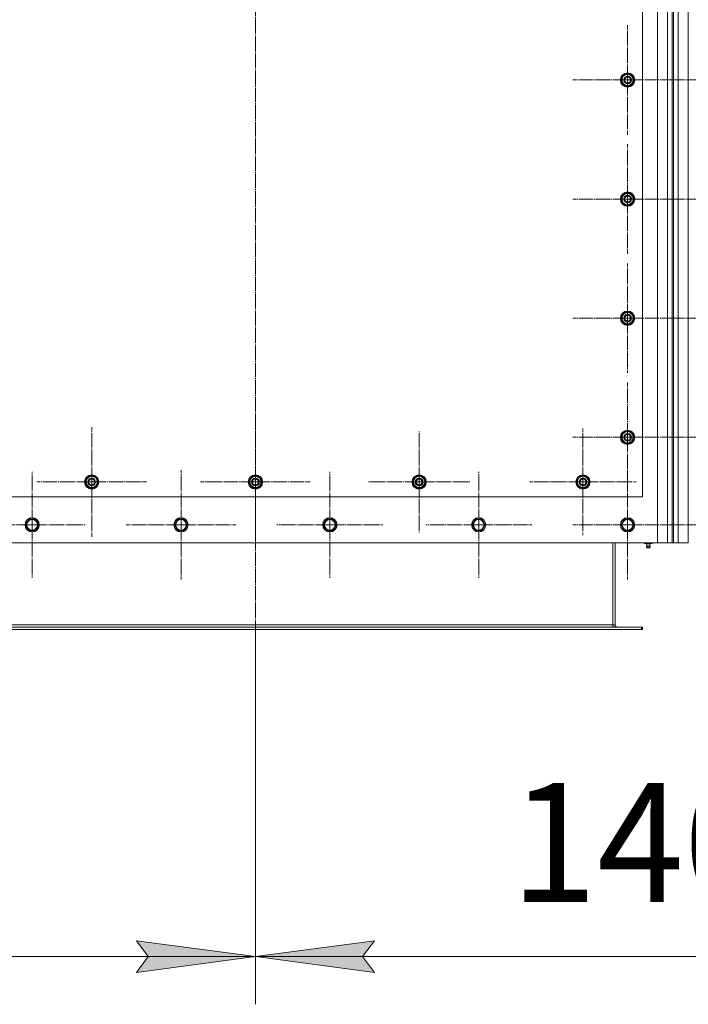
# Model space of a CAD drawing. Units: millimetres. Extents: x 0 to 24317, y -6 to 16800.
# Drawn here: x 5150 to 6273, y 2049 to 3702 of the extents above; entities that cross this region are included whole.
import ezdxf

# ---------------------------------------------------------------- set-up
doc = ezdxf.new("R2010")
doc.units = ezdxf.units.MM
doc.linetypes.add('K5LT_AXLED', pattern=[28.858334, 24.358334, -1.5, 1.5, -1.5])
doc.linetypes.add('K5LT_THIN', pattern=[0])
for name, color, linetype, true_color in [('DIM', 6, 'Continuous', 0xff00ff), ('OSI', 2, 'Continuous', 0xffff00), ('R', 1, 'Continuous', 0xff0000)]:
    doc.layers.add(name, color=color, linetype=linetype, true_color=true_color)
doc.styles.add('KTEXTSTYLE', font='GOST_AU.ttf', dxfattribs={"width": 0.96, "height": 5})

msp = doc.modelspace()

# ---------------------------------------------------------------- hatches: boundary and pattern name
at = {"layer": 'DIM'}
for points in [[(5545.6, 2128.8), (5345.6, 2155.1), (5365.6, 2128.8), (5345.6, 2102.4)], [(5725.6, 2128.8), (5745.6, 2155.1), (5545.6, 2128.8), (5745.6, 2102.4)]]:
    msp.add_hatch(color=7, dxfattribs=at).paths.add_polyline_path(points)

# ---------------------------------------------------------------- linework, layer by layer
at = {"layer": 'DIM', "color": 7, "linetype": 'K5LT_THIN', "lineweight": 13}
for p, q in [((5545.6, 2677.9), (5545.6, 2048.8)), ((5545.6, 2677.9), (5545.6, 2048.8)), ((5365.6, 2128.8), (5345.6, 2155.1)), ((5345.6, 2155.1), (5545.6, 2128.8)), ((5545.6, 2128.8), (5745.6, 2155.1)), ((5745.6, 2155.1), (5725.6, 2128.8)), ((4143.6, 2128.8), (5545.6, 2128.8)), ((5545.6, 2128.8), (5345.6, 2102.4)), ((5345.6, 2102.4), (5365.6, 2128.8)), ((5745.6, 2102.4), (5545.6, 2128.8)), ((5545.6, 2128.8), (6947.6, 2128.8)), ((5725.6, 2128.8), (5745.6, 2102.4))]:
    msp.add_line(p, q, dxfattribs=at)
at = {"layer": 'OSI', "color": 30, "linetype": 'K5LT_AXLED', "lineweight": 13, "true_color": 0xff8000}
for p, q in [((5545.6, 5319.4), (5545.6, 2574.4)), ((6170.6, 3600.9), (6170.6, 3692.9)), ((6170.6, 3600.9), (6078.6, 3600.9)), ((6170.6, 3600.9), (6170.6, 3508.9)), ((6170.6, 3600.9), (6262.6, 3600.9)), ((6322.6, 3600.9), (6233.1, 3600.9)), ((6170.6, 3400.9), (6170.6, 3492.9)), ((6170.6, 3400.9), (6078.6, 3400.9)), ((6170.6, 3400.9), (6262.6, 3400.9)), ((6170.6, 3400.9), (6170.6, 3308.9)), ((6322.6, 3400.9), (6230.6, 3400.9)), ((6170.6, 3200.9), (6170.6, 3292.9)), ((6170.6, 3200.9), (6078.6, 3200.9)), ((6170.6, 3200.9), (6170.6, 3108.9)), ((6170.6, 3200.9), (6262.6, 3200.9)), ((6322.6, 3200.9), (6230.6, 3200.9)), ((6170.6, 3000.9), (6170.6, 3092.9)), ((5270.6, 2925.9), (5270.6, 3017.9)), ((5545.6, 2925.9), (5545.6, 3017.9)), ((5820.6, 2925.9), (5820.6, 3010.9)), ((6095.6, 2925.9), (6095.6, 3015.4)), ((6170.6, 3000.9), (6078.6, 3000.9)), ((6170.6, 3000.9), (6170.6, 2908.9)), ((6170.6, 3000.9), (6262.6, 3000.9)), ((6322.6, 3000.9), (6230.8, 3000.9)), ((5420.6, 2853.9), (5420.6, 2945.9)), ((6170.6, 2853.9), (6170.6, 2945.7)), ((5170.6, 2853.9), (5170.6, 2942.9)), ((5670.6, 2853.9), (5670.6, 2942.9)), ((5920.6, 2853.9), (5920.6, 2942.9)), ((5270.6, 2925.9), (5178.6, 2925.9)), ((5270.6, 2925.9), (5362.6, 2925.9)), ((5270.6, 2925.9), (5270.6, 2833.9)), ((5545.6, 2925.9), (5453.6, 2925.9)), ((5545.6, 2925.9), (5545.6, 2833.9)), ((5545.6, 2925.9), (5637.6, 2925.9)), ((5820.6, 2925.9), (5735.6, 2925.9)), ((5820.6, 2925.9), (5820.6, 2840.9)), ((5820.6, 2925.9), (5905.6, 2925.9)), ((6095.6, 2925.9), (6006.1, 2925.9)), ((6095.6, 2925.9), (6095.6, 2836.4)), ((6095.6, 2925.9), (6185.1, 2925.9)), ((5170.6, 2853.9), (5081.6, 2853.9)), ((5170.6, 2853.9), (5259.6, 2853.9)), ((5170.6, 2853.9), (5170.6, 2764.9)), ((5420.6, 2853.9), (5328.6, 2853.9)), ((5420.6, 2853.9), (5512.6, 2853.9)), ((5420.6, 2853.9), (5420.6, 2761.9)), ((5670.6, 2853.9), (5581.6, 2853.9)), ((5670.6, 2853.9), (5759.6, 2853.9)), ((5670.6, 2853.9), (5670.6, 2764.9)), ((5920.6, 2853.9), (5831.6, 2853.9)), ((5920.6, 2853.9), (5920.6, 2764.9)), ((5920.6, 2853.9), (6009.6, 2853.9)), ((6170.6, 2853.9), (6078.8, 2853.9)), ((6170.6, 2853.9), (6262.4, 2853.9)), ((6170.6, 2853.9), (6170.6, 2762.1)), ((6322.6, 2853.9), (6230.8, 2853.9))]:
    msp.add_line(p, q, dxfattribs=at)
at = {"layer": 'R', "color": 7, "linetype": 'K5LT_THIN', "lineweight": 13}
for p, q in [((6220.6, 2823.9), (6220.6, 5133.9)), ((6237.6, 2823.9), (6237.6, 5133.9)), ((6245.6, 5133.9), (6245.6, 2823.9)), ((6247.6, 5133.9), (6247.6, 2823.9)), ((6255.6, 5133.9), (6255.6, 2823.9)), ((6272.6, 5133.9), (6272.6, 2823.9)), ((6195.6, 2900.9), (6195.6, 3900.9)), ((6161.1, 3606.4), (6170.6, 3611.9)), ((6161.1, 3600.9), (6161.1, 3606.4)), ((6170.6, 3611.9), (6180.1, 3606.4)), ((6180.1, 3606.4), (6180.1, 3600.9)), ((6161.1, 3595.4), (6161.1, 3600.9)), ((6170.6, 3589.9), (6161.1, 3595.4)), ((6180.1, 3595.4), (6170.6, 3589.9)), ((6181, 3601.9), (6180.1, 3601.9)), ((6180.1, 3600.9), (6180.1, 3595.4)), ((6180.1, 3599.8), (6181, 3599.8)), ((6180.1, 3598.6), (6180.8, 3598.6)), ((6161.1, 3406.4), (6170.6, 3411.9)), ((6161.1, 3400.9), (6161.1, 3406.4)), ((6170.6, 3411.9), (6180.1, 3406.4)), ((6180.1, 3406.4), (6180.1, 3400.9)), ((6161.1, 3395.4), (6161.1, 3400.9)), ((6170.6, 3389.9), (6161.1, 3395.4)), ((6180.1, 3395.4), (6170.6, 3389.9)), ((6181, 3401.9), (6180.1, 3401.9)), ((6180.1, 3400.9), (6180.1, 3395.4)), ((6180.1, 3399.8), (6181, 3399.8)), ((6180.1, 3398.6), (6180.8, 3398.6)), ((6161.1, 3206.4), (6170.6, 3211.9)), ((6170.6, 3211.9), (6180.1, 3206.4)), ((6161.1, 3200.9), (6161.1, 3206.4)), ((6161.1, 3195.4), (6161.1, 3200.9)), ((6170.6, 3189.9), (6161.1, 3195.4)), ((6180.1, 3195.4), (6170.6, 3189.9)), ((6180.1, 3206.4), (6180.1, 3200.9)), ((6181, 3201.9), (6180.1, 3201.9)), ((6180.1, 3200.9), (6180.1, 3195.4)), ((6180.1, 3199.8), (6181, 3199.8)), ((6180.1, 3198.6), (6180.8, 3198.6)), ((6161.1, 3006.4), (6170.6, 3011.9)), ((6170.6, 3011.9), (6180.1, 3006.4)), ((6161.1, 3000.9), (6161.1, 3006.4)), ((6161.1, 2995.4), (6161.1, 3000.9)), ((6170.6, 2989.9), (6161.1, 2995.4)), ((6180.1, 2995.4), (6170.6, 2989.9)), ((6180.1, 3006.4), (6180.1, 3000.9)), ((6181, 3001.9), (6180.1, 3001.9)), ((6180.1, 3000.9), (6180.1, 2995.4)), ((6180.1, 2999.8), (6181, 2999.8)), ((6180.1, 2998.6), (6180.8, 2998.6)), ((5261.1, 2931.4), (5270.6, 2936.9)), ((5261.1, 2925.9), (5261.1, 2931.4)), ((5270.6, 2936.9), (5280.1, 2931.4)), ((5280.1, 2931.4), (5280.1, 2925.9)), ((5281, 2926.9), (5280.1, 2926.9)), ((5536.1, 2931.4), (5545.6, 2936.9)), ((5536.1, 2925.9), (5536.1, 2931.4)), ((5545.6, 2936.9), (5555.1, 2931.4)), ((5555.1, 2931.4), (5555.1, 2925.9)), ((5556, 2926.9), (5555.1, 2926.9)), ((5811.1, 2931.4), (5820.6, 2936.9)), ((5811.1, 2925.9), (5811.1, 2931.4)), ((5820.6, 2936.9), (5830.1, 2931.4)), ((5830.1, 2931.4), (5830.1, 2925.9)), ((5831, 2926.9), (5830.1, 2926.9)), ((6086.1, 2931.4), (6095.6, 2936.9)), ((6086.1, 2925.9), (6086.1, 2931.4)), ((6095.6, 2936.9), (6105.1, 2931.4)), ((6105.1, 2931.4), (6105.1, 2925.9)), ((6106, 2926.9), (6105.1, 2926.9)), ((5261.1, 2920.4), (5261.1, 2925.9)), ((5270.6, 2914.9), (5261.1, 2920.4)), ((5280.1, 2920.4), (5270.6, 2914.9)), ((5280.1, 2925.9), (5280.1, 2920.4)), ((5280.1, 2924.8), (5281, 2924.8)), ((5280.1, 2923.6), (5280.8, 2923.6)), ((5536.1, 2920.4), (5536.1, 2925.9)), ((5545.6, 2914.9), (5536.1, 2920.4)), ((5555.1, 2920.4), (5545.6, 2914.9)), ((5555.1, 2925.9), (5555.1, 2920.4)), ((5555.1, 2924.8), (5556, 2924.8)), ((5555.1, 2923.6), (5555.8, 2923.6)), ((5811.1, 2920.4), (5811.1, 2925.9)), ((5820.6, 2914.9), (5811.1, 2920.4)), ((5830.1, 2920.4), (5820.6, 2914.9)), ((5830.1, 2925.9), (5830.1, 2920.4)), ((5830.1, 2924.8), (5831, 2924.8)), ((5830.1, 2923.6), (5830.8, 2923.6)), ((6086.1, 2920.4), (6086.1, 2925.9)), ((6095.6, 2914.9), (6086.1, 2920.4)), ((6105.1, 2920.4), (6095.6, 2914.9)), ((6105.1, 2925.9), (6105.1, 2920.4)), ((6105.1, 2924.8), (6106, 2924.8)), ((6105.1, 2923.6), (6105.8, 2923.6)), ((4895.6, 2900.9), (6195.6, 2900.9)), ((5162.4, 2858.6), (5165.1, 2863.4)), ((5165.1, 2863.4), (5176.1, 2863.4)), ((5176.1, 2863.4), (5181.6, 2853.9)), ((5412.4, 2858.6), (5415.1, 2863.4)), ((5415.1, 2863.4), (5426.1, 2863.4)), ((5426.1, 2863.4), (5431.6, 2853.9)), ((5662.4, 2858.6), (5665.1, 2863.4)), ((5665.1, 2863.4), (5676.1, 2863.4)), ((5676.1, 2863.4), (5681.6, 2853.9)), ((5912.4, 2858.6), (5915.1, 2863.4)), ((5915.1, 2863.4), (5926.1, 2863.4)), ((5926.1, 2863.4), (5931.6, 2853.9)), ((6159.6, 2853.9), (6165.1, 2863.4)), ((6162.4, 2858.6), (6165.1, 2863.4)), ((6165.1, 2863.4), (6176.1, 2863.4)), ((6165.1, 2863.4), (6176.1, 2863.4)), ((6176.1, 2863.4), (6181.6, 2853.9)), ((6176.1, 2863.4), (6181.6, 2853.9)), ((5159.6, 2853.9), (5162.4, 2858.6)), ((5165.1, 2844.4), (5159.6, 2853.9)), ((5176.1, 2844.4), (5165.1, 2844.4)), ((5181.6, 2853.9), (5176.1, 2844.4)), ((5409.6, 2853.9), (5412.4, 2858.6)), ((5415.1, 2844.4), (5409.6, 2853.9)), ((5426.1, 2844.4), (5415.1, 2844.4)), ((5431.6, 2853.9), (5426.1, 2844.4)), ((5659.6, 2853.9), (5662.4, 2858.6)), ((5665.1, 2844.4), (5659.6, 2853.9)), ((5676.1, 2844.4), (5665.1, 2844.4)), ((5681.6, 2853.9), (5676.1, 2844.4)), ((5909.6, 2853.9), (5912.4, 2858.6)), ((5915.1, 2844.4), (5909.6, 2853.9)), ((5926.1, 2844.4), (5915.1, 2844.4)), ((5931.6, 2853.9), (5926.1, 2844.4)), ((6159.6, 2853.9), (6162.4, 2858.6)), ((6165.1, 2844.4), (6159.6, 2853.9)), ((6162.4, 2849.1), (6159.6, 2853.9)), ((6165.1, 2844.4), (6162.4, 2849.1)), ((6176.1, 2844.4), (6165.1, 2844.4)), ((6176.1, 2844.4), (6165.1, 2844.4)), ((6181.6, 2853.9), (6176.1, 2844.4)), ((6181.6, 2853.9), (6176.1, 2844.4)), ((4870.6, 2823.9), (6220.6, 2823.9)), ((6145.6, 2685.9), (6145.6, 2823.9)), ((6149.6, 2685.9), (6149.6, 2823.9)), ((6199.2, 2823.9), (6199.2, 2822.4)), ((6202.4, 2822.4), (6199.2, 2822.4)), ((6203, 2819.6), (6202.1, 2822.4)), ((6202.4, 2823.9), (6202.4, 2822.4)), ((6208.8, 2822.4), (6202.4, 2822.4)), ((6208.8, 2817.2), (6202.4, 2817.2)), ((6203.5, 2815.4), (6202.4, 2817.2)), ((6208.2, 2819.6), (6203, 2819.6)), ((6203.5, 2815.4), (6207.7, 2815.4)), ((6207.7, 2815.4), (6208.8, 2817.2)), ((6208.2, 2819.6), (6209.1, 2822.4)), ((6208.8, 2823.9), (6208.8, 2822.4)), ((6211.9, 2822.4), (6208.8, 2822.4)), ((6211.9, 2823.9), (6211.9, 2822.4)), ((6237.6, 2823.9), (6220.6, 2823.9)), ((6245.6, 2823.9), (6237.6, 2823.9)), ((6245.6, 2823.9), (6247.6, 2823.9)), ((6255.6, 2823.9), (6247.6, 2823.9)), ((6272.6, 2823.9), (6255.6, 2823.9)), ((6194.1, 2681.9), (4897.1, 2681.9)), ((6145.6, 2685.9), (4945.6, 2685.9)), ((6145.6, 2685.9), (6149.6, 2685.9)), ((6145.6, 2681.9), (6145.6, 2685.9)), ((6195.6, 2681.9), (6194.1, 2681.9)), ((6194.1, 2681.9), (6194.1, 2677.9)), ((6195.6, 2681.9), (6195.6, 2677.9)), ((6194.1, 2677.9), (4897.1, 2677.9)), ((6195.6, 2677.9), (6194.1, 2677.9))]:
    msp.add_line(p, q, dxfattribs=at)
for centre, radius in [((6170.6, 3600.9), 12), ((6170.6, 3600.9), 11.8), ((6170.6, 3600.9), 6.5), ((6170.6, 3600.9), 6), ((6170.6, 3600.9), 5), ((6170.6, 3400.9), 12), ((6170.6, 3400.9), 11.8), ((6170.6, 3400.9), 6.5), ((6170.6, 3400.9), 6), ((6170.6, 3400.9), 5), ((6170.6, 3200.9), 12), ((6170.6, 3200.9), 11.8), ((6170.6, 3200.9), 6.5), ((6170.6, 3200.9), 6), ((6170.6, 3200.9), 5), ((6170.6, 3000.9), 12), ((6170.6, 3000.9), 11.8), ((6170.6, 3000.9), 6.5), ((6170.6, 3000.9), 6), ((6170.6, 3000.9), 5), ((5270.6, 2925.9), 12), ((5270.6, 2925.9), 11.8), ((5270.6, 2925.9), 6.5), ((5270.6, 2925.9), 6), ((5270.6, 2925.9), 5), ((5545.6, 2925.9), 12), ((5545.6, 2925.9), 11.8), ((5545.6, 2925.9), 6.5), ((5545.6, 2925.9), 6), ((5545.6, 2925.9), 5), ((5820.6, 2925.9), 12), ((5820.6, 2925.9), 11.8), ((5820.6, 2925.9), 6.5), ((5820.6, 2925.9), 6), ((5820.6, 2925.9), 5), ((6095.6, 2925.9), 12), ((6095.6, 2925.9), 11.8), ((6095.6, 2925.9), 6.5), ((6095.6, 2925.9), 6), ((6095.6, 2925.9), 5), ((5170.6, 2853.9), 12), ((5170.6, 2853.9), 11.8), ((5170.6, 2853.9), 8.97), ((5420.6, 2853.9), 12), ((5420.6, 2853.9), 11.8), ((5420.6, 2853.9), 8.97), ((5670.6, 2853.9), 12), ((5670.6, 2853.9), 11.8), ((5670.6, 2853.9), 8.97), ((5920.6, 2853.9), 12), ((5920.6, 2853.9), 11.8), ((5920.6, 2853.9), 8.97), ((6170.6, 2853.9), 12), ((6170.6, 2853.9), 12), ((6170.6, 2853.9), 11.8), ((6170.6, 2853.9), 11.8), ((6170.6, 2853.9), 8.97), ((6170.6, 2853.9), 8.97)]:
    msp.add_circle(centre, radius, dxfattribs=at)
for centre, radius, start, end in [((6170.6, 3600.9), 10.5, 154.7912, 205.2088), ((6170.6, 3600.9), 9.5, 0, 180), ((6170.6, 3600.9), 10.5, 94.7912, 145.2088), ((6170.6, 3600.9), 10.5, 34.7912, 85.2088), ((6170.6, 3600.9), 10.5, 5.5324, 25.2088), ((6170.6, 3600.9), 9.5, 180, 0), ((6170.6, 3600.9), 10.5, 214.7912, 265.2088), ((6170.6, 3600.9), 10.5, 274.7912, 325.2088), ((6170.6, 3600.9), 10.5, 334.7912, 347.3589), ((6170.6, 3600.9), 10.5, 347.3589, 353.8105), ((6170.6, 3400.9), 9.5, 0, 180), ((6170.6, 3400.9), 10.5, 94.7912, 145.2088), ((6170.6, 3400.9), 10.5, 34.7912, 85.2088), ((6170.6, 3400.9), 10.5, 154.7912, 205.2088), ((6170.6, 3400.9), 9.5, 180, 0), ((6170.6, 3400.9), 10.5, 214.7912, 265.2088), ((6170.6, 3400.9), 10.5, 274.7912, 325.2088), ((6170.6, 3400.9), 10.5, 5.5324, 25.2088), ((6170.6, 3400.9), 10.5, 334.7912, 347.3589), ((6170.6, 3400.9), 10.5, 347.3589, 353.8105), ((6170.6, 3200.9), 9.5, 0, 180), ((6170.6, 3200.9), 10.5, 94.7912, 145.2088), ((6170.6, 3200.9), 10.5, 34.7912, 85.2088), ((6170.6, 3200.9), 10.5, 154.7912, 205.2088), ((6170.6, 3200.9), 9.5, 180, 0), ((6170.6, 3200.9), 10.5, 214.7912, 265.2088), ((6170.6, 3200.9), 10.5, 274.7912, 325.2088), ((6170.6, 3200.9), 10.5, 5.5324, 25.2088), ((6170.6, 3200.9), 10.5, 334.7912, 347.3589), ((6170.6, 3200.9), 10.5, 347.3589, 353.8105), ((6170.6, 3000.9), 9.5, 0, 180), ((6170.6, 3000.9), 10.5, 94.7912, 145.2088), ((6170.6, 3000.9), 10.5, 34.7912, 85.2088), ((6170.6, 3000.9), 10.5, 154.7912, 205.2088), ((6170.6, 3000.9), 9.5, 180, 0), ((6170.6, 3000.9), 10.5, 214.7912, 265.2088), ((6170.6, 3000.9), 10.5, 274.7912, 325.2088), ((6170.6, 3000.9), 10.5, 5.5324, 25.2088), ((6170.6, 3000.9), 10.5, 334.7912, 347.3589), ((6170.6, 3000.9), 10.5, 347.3589, 353.8105), ((5270.6, 2925.9), 10.5, 154.7912, 205.2088), ((5270.6, 2925.9), 9.5, 0, 180), ((5270.6, 2925.9), 10.5, 94.7912, 145.2088), ((5270.6, 2925.9), 10.5, 34.7912, 85.2088), ((5270.6, 2925.9), 10.5, 5.5324, 25.2088), ((5545.6, 2925.9), 10.5, 154.7912, 205.2088), ((5545.6, 2925.9), 9.5, 0, 180), ((5545.6, 2925.9), 10.5, 94.7912, 145.2088), ((5545.6, 2925.9), 10.5, 34.7912, 85.2088), ((5545.6, 2925.9), 10.5, 5.5324, 25.2088), ((5820.6, 2925.9), 10.5, 154.7912, 205.2088), ((5820.6, 2925.9), 9.5, 0, 180), ((5820.6, 2925.9), 10.5, 94.7912, 145.2088), ((5820.6, 2925.9), 10.5, 34.7912, 85.2088), ((5820.6, 2925.9), 10.5, 5.5324, 25.2088), ((6095.6, 2925.9), 10.5, 154.7912, 205.2088), ((6095.6, 2925.9), 9.5, 0, 180), ((6095.6, 2925.9), 10.5, 94.7912, 145.2088), ((6095.6, 2925.9), 10.5, 34.7912, 85.2088), ((6095.6, 2925.9), 10.5, 5.5324, 25.2088), ((5270.6, 2925.9), 9.5, 180, 0), ((5270.6, 2925.9), 10.5, 214.7912, 265.2088), ((5270.6, 2925.9), 10.5, 274.7912, 325.2088), ((5270.6, 2925.9), 10.5, 334.7912, 347.3589), ((5270.6, 2925.9), 10.5, 347.3589, 353.8105), ((5545.6, 2925.9), 9.5, 180, 0), ((5545.6, 2925.9), 10.5, 214.7912, 265.2088), ((5545.6, 2925.9), 10.5, 274.7912, 325.2088), ((5545.6, 2925.9), 10.5, 334.7912, 347.3589), ((5545.6, 2925.9), 10.5, 347.3589, 353.8105), ((5820.6, 2925.9), 9.5, 180, 0), ((5820.6, 2925.9), 10.5, 214.7912, 265.2088), ((5820.6, 2925.9), 10.5, 274.7912, 325.2088), ((5820.6, 2925.9), 10.5, 334.7912, 347.3589), ((5820.6, 2925.9), 10.5, 347.3589, 353.8105), ((6095.6, 2925.9), 9.5, 180, 0), ((6095.6, 2925.9), 10.5, 214.7912, 265.2088), ((6095.6, 2925.9), 10.5, 274.7912, 325.2088), ((6095.6, 2925.9), 10.5, 334.7912, 347.3589), ((6095.6, 2925.9), 10.5, 347.3589, 353.8105), ((6205.6, 2817.7), 3.25, 144.3846, 190.4393), ((6205.6, 2817.7), 3.25, 167.9387, 190.4393), ((6205.6, 2816.6), 1.5, 233.1301, 270), ((6205.6, 2816.6), 1.5, 270, 306.8699), ((6205.6, 2817.7), 3.25, 349.5607, 35.6154), ((6153.6, 2685.9), 8, 180, 210), ((6153.6, 2685.9), 4, 180, 270)]:
    msp.add_arc(centre, radius, start, end, dxfattribs=at)

# ---------------------------------------------------------------- texts
at = {"layer": 'DIM', "color": 7, "style": 'KTEXTSTYLE', "oblique": 15, "width": 0.96}
msp.add_text('1400', height=200, dxfattribs=at).set_placement((5974.1, 2220.5))

doc.saveas('drawing.dxf')
